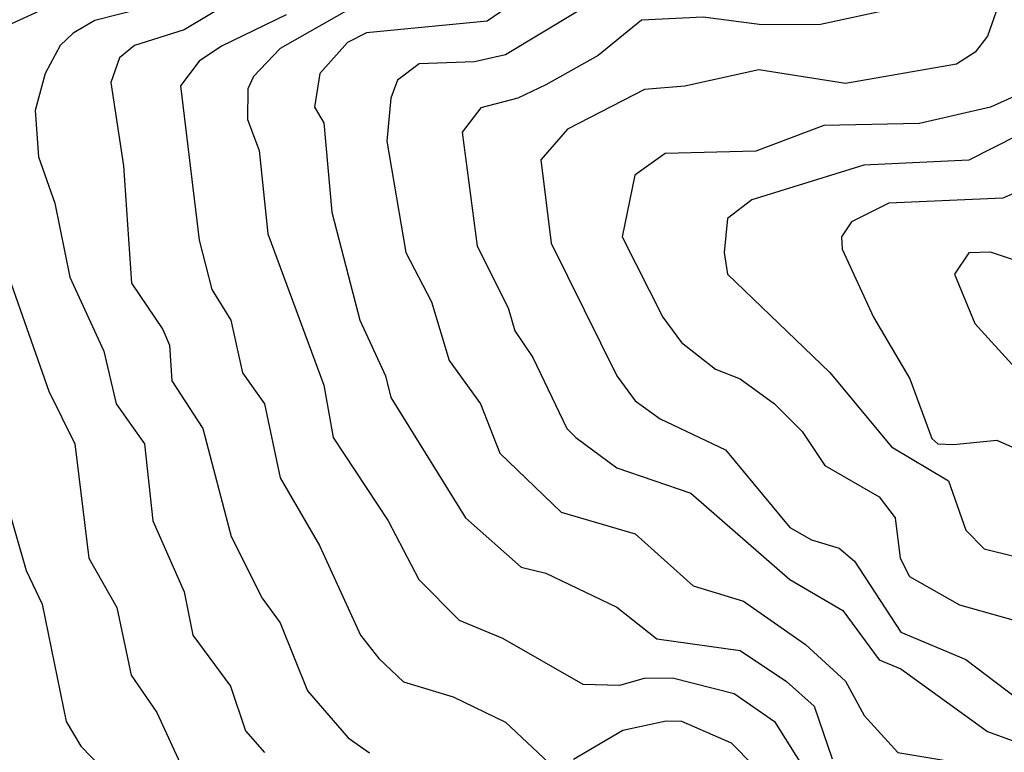
# Model space of a CAD drawing. Extents: x 526342 to 526453, y 3529656 to 3529788.
# Drawn here: x 526415 to 526419, y 3529676 to 3529679 of the extents above; entities that cross this region are included whole.
import ezdxf

# ---------------------------------------------------------------- set-up
doc = ezdxf.new("R2010")
doc.units = 0

msp = doc.modelspace()

# ---------------------------------------------------------------- linework, layer by layer
at = {"layer": 'Contours'}
for points in [[(526417.0296, 3529679.2841, 2.6), (526416.6909, 3529679.0513, 2.6), (526416.2192, 3529679.0057, 2.6), (526416.1444, 3529678.9683, 2.6), (526416.036, 3529678.8473, 2.6), (526416.0155, 3529678.7143, 2.6), (526416.0516, 3529678.6538, 2.6), (526416.083, 3529678.303, 2.6), (526416.1923, 3529677.8797, 2.6), (526416.2933, 3529677.662, 2.6), (526416.3144, 3529677.5773, 2.6), (526416.6061, 3529677.1056, 2.6), (526416.824, 3529676.9122, 2.6), (526416.9207, 3529676.8885, 2.6), (526417.1989, 3529676.7552, 2.6), (526417.3562, 3529676.6322, 2.6), (526417.6827, 3529676.5862, 2.6), (526417.8642, 3529676.4651, 2.6), (526417.9724, 3529676.3678, 2.6), (526418.0428, 3529676.1622, 2.6)], [(526417.1868, 3529679.1762, 2.8), (526416.7635, 3529678.9197, 2.8), (526416.6425, 3529678.8931, 2.8), (526416.4248, 3529678.8851, 2.8), (526416.3402, 3529678.82, 2.8), (526416.3139, 3529678.7506, 2.8), (526416.2981, 3529678.5812, 2.8), (526416.3732, 3529678.1458, 2.8), (526416.4733, 3529677.9523, 2.8), (526416.5433, 3529677.7225, 2.8), (526416.6648, 3529677.5531, 2.8), (526416.7406, 3529677.3596, 2.8), (526416.9812, 3529677.1275, 2.8), (526417.2715, 3529677.0435, 2.8), (526417.4977, 3529676.8395, 2.8), (526417.6948, 3529676.7795, 2.8), (526417.9377, 3529676.6097, 2.8), (526418.094, 3529676.4658, 2.8), (526418.1672, 3529676.3315, 2.8), (526418.2996, 3529676.1869, 2.8), (526418.6503, 3529676.1279, 2.8), (526418.7471, 3529676.0871, 2.8)], [(526415.0339, 3529679.1371, 1.6), (526414.8283, 3529679.0409, 1.6)], [(526415.6991, 3529679.1357, 2), (526415.5056, 3529679.0176, 2), (526415.3109, 3529678.9562, 2), (526415.2517, 3529678.9078, 2), (526415.2174, 3529678.811, 2), (526415.2669, 3529678.4845, 2), (526415.2986, 3529678.0248, 2), (526415.4211, 3529677.8434, 2), (526415.4477, 3529677.7829, 2), (526415.4572, 3529677.6422, 2), (526415.5781, 3529677.4564, 2), (526415.6895, 3529677.0331, 2), (526415.8107, 3529676.7911, 2), (526415.8804, 3529676.6944, 2), (526415.9877, 3529676.4283, 2), (526416.1466, 3529676.2438, 2), (526416.2313, 3529676.1851, 2)], [(526418.7091, 3529679.1618, 3.2), (526418.6503, 3529678.9925, 3.2), (526418.602, 3529678.9304, 3.2), (526418.5294, 3529678.883, 3.2), (526418.094, 3529678.8078, 3.2), (526417.7553, 3529678.861, 3.2), (526417.465, 3529678.7967, 3.2), (526417.3078, 3529678.7845, 3.2), (526417.0054, 3529678.6281, 3.2), (526416.9018, 3529678.5087, 3.2), (526416.9427, 3529678.1821, 3.2), (526417.1986, 3529677.662, 3.2), (526417.2715, 3529677.5648, 3.2), (526417.3683, 3529677.4932, 3.2), (526417.6242, 3529677.3717, 3.2), (526417.8762, 3529677.0683, 3.2), (526417.9609, 3529677.0191, 3.2), (526418.0698, 3529676.9864, 3.2), (526418.1302, 3529676.9366, 3.2), (526418.3117, 3529676.6578, 3.2), (526418.5657, 3529676.5512, 3.2), (526418.9648, 3529676.2474, 3.2)], [(526415.433, 3529679.1244, 1.8), (526415.1548, 3529679.0546, 1.8), (526415.0702, 3529679.0048, 1.8), (526415.02, 3529678.9562, 1.8), (526414.961, 3529678.8473, 1.8), (526414.9215, 3529678.7022, 1.8), (526414.935, 3529678.5207, 1.8), (526414.9992, 3529678.3393, 1.8), (526415.0569, 3529678.049, 1.8), (526415.1908, 3529677.7588, 1.8), (526415.2388, 3529677.5531, 1.8), (526415.3499, 3529677.3959, 1.8), (526415.3818, 3529677.0935, 1.8), (526415.5046, 3529676.8153, 1.8), (526415.5393, 3529676.646, 1.8), (526415.687, 3529676.4459, 1.8), (526415.7456, 3529676.2711, 1.8), (526415.8197, 3529676.1864, 1.8)], [(526416.1587, 3529679.1032, 2.4), (526415.8806, 3529678.9441, 2.4), (526415.7767, 3529678.8352, 2.4), (526415.7546, 3529678.7868, 2.4), (526415.7533, 3529678.6659, 2.4), (526415.7987, 3529678.5449, 2.4), (526415.8332, 3529678.2184, 2.4), (526416.052, 3529677.6257, 2.4), (526416.0882, 3529677.4201, 2.4), (526416.3037, 3529677.0935, 2.4), (526416.424, 3529676.8637, 2.4), (526416.5821, 3529676.7045, 2.4), (526416.7514, 3529676.6344, 2.4), (526417.0659, 3529676.4547, 2.4), (526417.211, 3529676.4504, 2.4), (526417.3078, 3529676.4782, 2.4), (526417.4166, 3529676.4796, 2.4), (526417.6585, 3529676.4173, 2.4), (526417.8169, 3529676.3073, 2.4), (526417.9842, 3529676.0413, 2.4), (526418.1544, 3529675.8709, 2.4), (526418.227, 3529675.8236, 2.4), (526418.602, 3529675.6885, 2.4), (526418.7251, 3529675.6179, 2.4)], [(526418.2875, 3529679.1013, 3), (526417.9972, 3529679.039, 3), (526417.7674, 3529679.0372, 3), (526417.5376, 3529679.0681, 3), (526417.2957, 3529679.0551, 3), (526417.1264, 3529678.9178, 3), (526416.9207, 3529678.8018, 3), (526416.8119, 3529678.7502, 3), (526416.6667, 3529678.712, 3), (526416.593, 3529678.6175, 3), (526416.6518, 3529678.17, 3), (526416.7743, 3529677.9281, 3), (526416.7998, 3529677.839, 3), (526416.8708, 3529677.7346, 3), (526417.0033, 3529677.4564, 3), (526417.0393, 3529677.4201, 3), (526417.1989, 3529677.3014, 3), (526417.4892, 3529677.2019, 3), (526417.8762, 3529676.8643, 3), (526418.0841, 3529676.7428, 3), (526418.2265, 3529676.5492, 3), (526418.3117, 3529676.5147, 3), (526418.6503, 3529676.2693, 3), (526418.8439, 3529676.1976, 3)], [(526415.9047, 3529679.0771, 2.2), (526415.6507, 3529678.9544, 2.2), (526415.5642, 3529678.8957, 2.2), (526415.4907, 3529678.7989, 2.2), (526415.5633, 3529678.1942, 2.2), (526415.6132, 3529678.0007, 2.2), (526415.6881, 3529677.8797, 2.2), (526415.7329, 3529677.6741, 2.2), (526415.82, 3529677.5531, 2.2), (526415.8814, 3529677.2629, 2.2), (526416.0347, 3529676.9968, 2.2), (526416.1957, 3529676.646, 2.2), (526416.2676, 3529676.5546, 2.2), (526416.3644, 3529676.463, 2.2), (526416.5579, 3529676.404, 2.2), (526416.7635, 3529676.3048, 2.2), (526416.9328, 3529676.1465, 2.2)], [(526418.822, 3529678.7868, 3.4), (526418.6624, 3529678.7153, 3.4), (526418.3842, 3529678.6506, 3.4), (526418.0093, 3529678.6434, 3.4), (526417.7432, 3529678.5423, 3.4), (526417.3891, 3529678.5328, 3.4), (526417.2697, 3529678.4482, 3.4), (526417.2204, 3529678.2063, 3.4), (526417.3799, 3529677.8918, 3.4), (526417.4529, 3529677.7927, 3.4), (526417.586, 3529677.6885, 3.4), (526417.6827, 3529677.6499, 3.4), (526417.8165, 3529677.5531, 3.4), (526417.9248, 3529677.4443, 3.4), (526418.0132, 3529677.3112, 3.4), (526418.227, 3529677.1886, 3.4), (526418.2895, 3529677.1056, 3.4), (526418.3084, 3529676.9484, 3.4), (526418.3456, 3529676.8758, 3.4), (526418.5415, 3529676.7645, 3.4), (526418.7493, 3529676.7065, 3.4)], [(526418.868, 3529678.655, 3.6), (526418.5778, 3529678.5075, 3.6), (526418.1665, 3529678.4875, 3.6), (526417.7279, 3529678.3514, 3.6), (526417.6326, 3529678.2788, 3.6), (526417.619, 3529678.1458, 3.6), (526417.6329, 3529678.0611, 3.6), (526418.0335, 3529677.6756, 3.6), (526418.2741, 3529677.3838, 3.6), (526418.4977, 3529677.2508, 3.6), (526418.5661, 3529677.0572, 3.6), (526418.6373, 3529676.9847, 3.6), (526418.8801, 3529676.9245, 3.6)], [(526418.9527, 3529678.463, 3.8), (526418.7108, 3529678.3577, 3.8), (526418.2638, 3529678.3393, 3.8), (526418.1181, 3529678.2662, 3.8), (526418.0792, 3529678.2063, 3.8), (526418.0815, 3529678.1579, 3.8), (526418.2039, 3529677.8918, 3.8), (526418.3464, 3529677.6499, 3.8), (526418.4326, 3529677.4163, 3.8), (526418.4568, 3529677.3953, 3.8), (526418.5173, 3529677.3932, 3.8), (526418.6866, 3529677.4101, 3.8), (526418.7955, 3529677.3618, 3.8)], [(526418.8439, 3529678.087, 4), (526418.6624, 3529678.1469, 4), (526418.5778, 3529678.144, 4), (526418.5208, 3529678.0611, 4), (526418.6007, 3529677.8676, 4), (526418.7592, 3529677.6937, 4)], [(526414.8012, 3529678.0974, 1.6), (526414.9745, 3529677.6015, 1.6), (526415.077, 3529677.3959, 1.6), (526415.1322, 3529676.9484, 1.6), (526415.2411, 3529676.7549, 1.6), (526415.2979, 3529676.4888, 1.6), (526415.3978, 3529676.3436, 1.6), (526415.504, 3529676.1138, 1.6)], [(526414.8025, 3529677.1903, 1.4), (526414.8865, 3529676.9, 1.4), (526414.9493, 3529676.767, 1.4), (526415.0434, 3529676.3073, 1.4), (526415.1009, 3529676.2106, 1.4), (526415.312, 3529675.9929, 1.4)], [(526417.0296, 3529676.1603, 2.2), (526417.2231, 3529676.2733, 2.2), (526417.3924, 3529676.3099, 2.2), (526417.4529, 3529676.3094, 2.2), (526417.6464, 3529676.2246, 2.2), (526417.9125, 3529675.9547, 2.2)]]:
    msp.add_polyline3d(points, dxfattribs=at)

doc.saveas('drawing.dxf')
